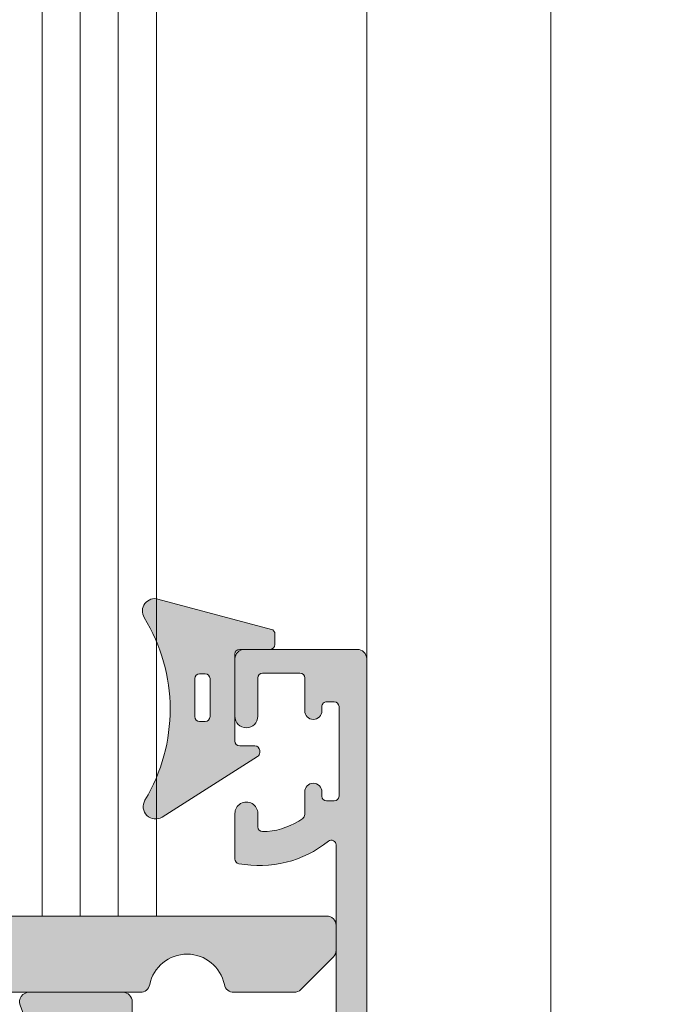
# Model space of a CAD drawing. Units: millimetres. Extents: x -14968 to 364692, y -2392 to 2281.
# Drawn here: x 1162 to 1196, y 1355 to 1407 of the extents above; entities that cross this region are included whole.
import ezdxf

# ---------------------------------------------------------------- set-up
doc = ezdxf.new("R2010")
doc.units = ezdxf.units.MM
doc.header["$MEASUREMENT"] = 0
doc.layers.get('Defpoints').update_dxf_attribs({"lineweight": 9})
for name, color, linetype, lineweight in [('Gasket', 252, 'Continuous', 9), ('Glass', 7, 'Continuous', 9), ('Packer', 255, 'Continuous', 9), ('profile outline', 7, 'Continuous', 9), ('Profile shading', 7, 'Continuous', 9), ('Survey DIMS', 252, 'Continuous', 9), ('Thermal Break', 250, 'Continuous', 9)]:
    doc.layers.add(name, color=color, linetype=linetype, lineweight=lineweight)
doc.styles.add('arial', font='arial.ttf')
doc.styles.get("Standard").update_dxf_attribs({"font": 'arial.ttf'})
doc.dimstyles.get("Standard").update_dxf_attribs({"dimtxt": 0.18, "dimasz": 0.18, "dimexe": 0.18, "dimexo": 0.0625, "dimgap": 0.09, "dimtad": 0, "dimtih": 1, "dimtoh": 1, "dimdec": 4, "dimzin": 0, "dimdsep": 46, "dimtxsty": 'Standard', "dimcen": 0.09, "dimadec": 0, "dimazin": 0, "dimtfac": 1, "dimtdec": 4, "dimtmove": 0, "dimatfit": 3, "dimfxl": 1, "dimtolj": 1, "dimtzin": 0, "dimarcsym": 0})

# ---------------------------------------------------------------- blocks, each defined once
blk = doc.blocks.new('30mm thermal break')
at = {"layer": 'Thermal Break'}
h = blk.add_hatch(color=254, dxfattribs=at)
edge = h.paths.add_edge_path()
edge.add_line((-14.99999309986843, 1.031264420550686), (-22.01115275829953, 1.031264420550658))
edge.add_arc((-22.01114793144725, -0.1687254523781845), 1.19998987293855, 90.0002304671651, 140.9678442796013)
edge.add_line((-22.94329124468355, 0.5869759031478758), (-24.97935133140651, -1.924445011647632))
edge.add_arc((-25.91149947149426, -1.168733529050969), 1.199999999998962, 269.99999999998954, 320.9676138124275, ccw=False)
edge.add_line((-25.91149947149448, -2.368733529049931), (-27.39355885148358, -2.368733529049931))
edge.add_arc((-27.3935588514829, -3.168733529047843), 0.7999999999979117, 90.00000000004835, 119.9998345832482)
edge.add_line((-27.79355685126153, -2.475912051198205), (-29.29358459459341, -3.341947698368413))
edge.add_arc((-29.39358409453737, -3.168742328908605), 0.1999999999968767, 270.00000000023965, 299.99983458344803, ccw=False)
edge.add_line((-29.39358409453654, -3.368742328905481), (-29.59999309986766, -3.368742328905481))
edge.add_arc((-29.59999309986766, -2.968742328905618), 0.3999999999998636, 180.0000000000163, 270, ccw=False)
edge.add_line((-29.99999309986752, -2.968742328905731), (-29.99999309986752, -2.368740302347275))
edge.add_line((-29.99999309986752, -2.368740302347275), (-29.89999140709357, -2.368740302347275))
edge.add_line((-29.89999140709357, -2.368740302347275), (-29.89999140709357, -2.093734294197615))
edge.add_arc((-29.59999140709341, -2.093734294197757), 0.3000000000001535, 90.00000000003803, 179.9999999999729, ccw=False)
edge.add_line((-29.59999140709361, -1.793734294197603), (-29.54046682389945, -1.793740646949173))
edge.add_arc((-29.24999307293304, -1.268740646949), 0.600000000000565, 241.0449756280767, 359.9999999999624)
edge.add_arc((-29.24999307293308, -1.268740646949718), 0.6000000000006072, 3.08725841080413e-11, 118.9550243719165)
edge.add_line((-29.54046682389945, -0.7437406469494738), (-29.59999140709361, -0.7437469997016115))
edge.add_arc((-29.59999140709297, -0.4437469997010175), 0.300000000000594, 179.999999999943, 269.99999999987784, ccw=False)
edge.add_line((-29.89999140709357, -0.4437469997007191), (-29.89999140709357, -0.168740991551855))
edge.add_line((-29.89999140709357, -0.168740991551855), (-29.99999309986752, -0.168740991551855))
edge.add_line((-29.99999309986752, -0.168740991551855), (-29.99999309986752, 0.4312610350068575))
edge.add_arc((-29.59999309986752, 0.4312610350067438), 0.4000000000000057, 90.0000000000203, 179.9999999999837, ccw=False)
edge.add_line((-29.59999309986766, 0.8312610350067495), (-29.39358409453654, 0.8312610350067495))
edge.add_arc((-29.39358409453698, 0.6312610350100543), 0.1999999999966953, 60.000165416652294, 89.9999999998733, ccw=False)
edge.add_line((-29.29358459459341, 0.8044664044698799), (-27.79356858303559, -0.06156246940363763))
edge.add_arc((-27.39357058325668, 0.6312590084475169), 0.7999999999993717, 240.000165416788, 270.0000000000121)
edge.add_line((-27.3935705832565, -0.168740991551855), (-26.53112067136054, -0.1687409915517981))
edge.add_arc((-26.53112067136055, 0.1312590084488598), 0.300000000000658, 270.0000000000031, 320.9677623449583)
edge.add_line((-26.29808314656553, -0.05766825807930109), (-24.26820516346548, 2.446140480124799))
edge.add_arc((-23.87980928880679, 2.131261702577616), 0.5000000000014965, 89.9999999999697, 140.967762344959, ccw=False)
edge.add_line((-23.87980928880653, 2.631261702579112), (-14.99999309986843, 2.631261702578885))
edge.add_line((-14.99999309986843, 2.631261702578885), (-6.120176910926475, 2.631261702579084))
edge.add_arc((-6.12017691092559, 2.131261702576451), 0.5000000000026326, 39.032237655107394, 90.00000000010141, ccw=False)
edge.add_line((-5.731781036266383, 2.446140480124799), (-3.701903053168607, -0.05766825807927267))
edge.add_arc((-3.468865528373362, 0.1312590084491192), 0.3000000000009741, 219.0322376550494, 269.9999999999983)
edge.add_line((-3.468865528373371, -0.168740991551855), (-2.606415616476497, -0.1687409915518265))
edge.add_arc((-2.606415616475937, 0.6312590084492933), 0.8000000000011198, 269.99999999996, 299.9998345831827)
edge.add_line((-2.206417616696498, -0.06156246940358079), (-0.706401605141636, 0.8044664044698799))
edge.add_arc((-0.6064021051970414, 0.6312610350062173), 0.2000000000005321, 89.9999999998351, 119.99983458305331, ccw=False)
edge.add_line((-0.6064021051964659, 0.8312610350067495), (-0.3999930998667054, 0.831261035006778))
edge.add_arc((-0.3999930998671317, 0.4312610350071702), 0.3999999999996078, -4.069988790433854e-11, 89.999999999939, ccw=False)
edge.add_line((6.900132476062026e-06, 0.431261035006886), (6.900132476062026e-06, -0.168740991551855))
edge.add_line((6.900132476062026e-06, -0.168740991551855), (-0.09999479263943556, -0.168740991551855))
edge.add_line((-0.09999479263943556, -0.168740991551855), (-0.09999479263943556, -0.4437469997007191))
edge.add_arc((-0.3999947926399301, -0.4437469997011454), 0.3000000000004945, -89.99999999989689, 8.139977580867708e-11, ccw=False)
edge.add_line((-0.3999947926393901, -0.7437469997016399), (-0.4595193758355975, -0.7437406469495307))
edge.add_arc((-0.7499931268005398, -1.268740646948819), 0.5999999999990797, 61.04497562815855, 180.000000000055)
edge.add_arc((-0.7499931267994935, -1.268740646949273), 0.600000000000124, 180.0000000000115, 298.9550243718954)
edge.add_line((-0.4595193758335512, -1.793740646949201), (-0.3999947926393901, -1.793734294197632))
edge.add_arc((-0.3999947926394611, -2.093734294197657), 0.3000000000000256, 8.185452315956354e-12, 89.99999999998653, ccw=False)
edge.add_line((-0.09999479263943556, -2.093734294197615), (-0.09999479263943556, -2.368740302347275))
edge.add_line((-0.09999479263943556, -2.368740302347275), (6.900132476062026e-06, -2.368740302347275))
edge.add_line((6.900132476062026e-06, -2.368740302347275), (6.900132476062026e-06, -2.968742328905731))
edge.add_arc((-0.3999930998669896, -2.968742328906016), 0.3999999999994657, -89.9999999999593, 4.0813574742060155e-11, ccw=False)
edge.add_line((-0.3999930998667054, -3.368742328905481), (-0.6064021051964659, -3.368742328905453))
edge.add_arc((-0.6064021051966471, -3.168742328904736), 0.2000000000007169, 240.0001654168469, 270.0000000000519, ccw=False)
edge.add_line((-0.706401605141636, -3.341947698368384), (-2.206429348470564, -2.475912051198205))
edge.add_arc((-2.606427348249648, -3.168733529049545), 0.7999999999996135, 60.00016541678443, 89.9999999999841)
edge.add_line((-2.606427348249426, -2.368733529049931), (-4.088486728238522, -2.368733529049903))
edge.add_arc((-4.088486728239317, -1.168733529049719), 1.200000000000184, 219.0323861876021, 270.00000000003797, ccw=False)
edge.add_line((-5.020634868327633, -1.924445011647632), (-7.056694955048542, 0.5869759031478758))
edge.add_arc((-7.98883826828633, -0.1687254523812221), 1.199989872941617, 39.03215572046673, 89.9997695329051)
edge.add_line((-7.988833441435517, 1.031264420550686), (-14.99999309986843, 1.031264420550686))
at = {"layer": 'Thermal Break', "linetype": 'Continuous'}
blk.add_lwpolyline([(-14.99999309986843, 1.031264420550686), (-22.01115275829953, 1.031264420550686, 0.2261283562842048), (-22.94329124468355, 0.5869759031478758), (-24.97935133140651, -1.924445011647632, -0.2261283562842128), (-25.91149947149448, -2.368733529049931), (-27.39355885148358, -2.368733529049931, 0.1316517633105752), (-27.79355685126153, -2.475912051198205), (-29.29358459459341, -3.341947698368384, -0.1316517633105849), (-29.39358409453654, -3.368742328905481), (-29.59999309986766, -3.368742328905481, -0.414213562373012), (-29.99999309986752, -2.968742328905731), (-29.99999309986752, -2.368740302347275), (-29.89999140709357, -2.368740302347275), (-29.89999140709357, -2.093734294197615, -0.4142135623728731), (-29.59999140709361, -1.793734294197603), (-29.54046682389945, -1.793740646949201, 0.5712867673665203), (-28.64999307293247, -1.268740646949394, 0.5712867673665205), (-29.54046682389945, -0.7437406469494738), (-29.59999140709361, -0.7437469997016399, -0.4142135623728735), (-29.89999140709357, -0.4437469997007191), (-29.89999140709357, -0.168740991551855), (-29.99999309986752, -0.168740991551855), (-29.99999309986752, 0.431261035006886, -0.4142135623730118), (-29.59999309986766, 0.8312610350067495), (-29.39358409453654, 0.8312610350067495, -0.1316517633106572), (-29.29358459459341, 0.8044664044698799), (-27.79356858303559, -0.06156246940358079, 0.1316517633106836), (-27.3935705832565, -0.168740991551855), (-26.53112067136054, -0.168740991551855, 0.2261290375194177), (-26.29808314656553, -0.05766825807930109), (-24.26820516346548, 2.446140480124799, -0.2261290375195666), (-23.87980928880653, 2.631261702579112), (-14.99999309986843, 2.631261702578885), (-6.120176910926475, 2.631261702579112, -0.2261290375195666), (-5.731781036266383, 2.446140480124799), (-3.701903053168607, -0.05766825807930109, 0.2261290375194177), (-3.468865528373371, -0.168740991551855), (-2.606415616476497, -0.168740991551855, 0.1316517633106836), (-2.206417616696498, -0.06156246940358079), (-0.706401605141636, 0.8044664044698799, -0.1316517633106572), (-0.6064021051964659, 0.8312610350067495), (-0.3999930998667054, 0.8312610350067495, -0.4142135623730118), (6.900132476062026e-06, 0.431261035006886), (6.900132476062026e-06, -0.168740991551855), (-0.09999479263943556, -0.168740991551855), (-0.09999479263943556, -0.4437469997007191, -0.4142135623728735), (-0.3999947926393901, -0.7437469997016399), (-0.4595193758355975, -0.7437406469494738, 0.5712867673665205), (-1.349993126799617, -1.268740646949394, 0.5712867673665203), (-0.4595193758335512, -1.793740646949201), (-0.3999947926393901, -1.793734294197603, -0.4142135623728731), (-0.09999479263943556, -2.093734294197615), (-0.09999479263943556, -2.368740302347275), (6.900132476062026e-06, -2.368740302347275), (6.900132476062026e-06, -2.968742328905731, -0.414213562373012), (-0.3999930998667054, -3.368742328905481), (-0.6064021051964659, -3.368742328905481, -0.1316517633105849), (-0.706401605141636, -3.341947698368384), (-2.206429348470564, -2.475912051198205, 0.1316517633105752), (-2.606427348249426, -2.368733529049931), (-4.088486728238522, -2.368733529049931, -0.2261283562842128), (-5.020634868327633, -1.924445011647632), (-7.056694955048542, 0.5869759031478758, 0.2261283562842048), (-7.988833441435517, 1.031264420550686)], format="xyb", close=True, dxfattribs=at)
blk = doc.blocks.new('Die 3 - Bottom Sash outside')
at = {"layer": 'Profile shading'}
h = blk.add_hatch(color=7, dxfattribs=at)
h.dxf.hatch_style = 1
edge = h.paths.add_edge_path()
edge.add_arc((10.30000000604241, 2.776888704184003), 2, -90, 1.291218723054044e-07, ccw=False)
edge.add_line((10.30000000604241, 0.7768887041840031), (3.599999999977172, 0.7768887041840031))
edge.add_arc((3.599999999977172, 2.776888704184003), 2, 180, 270, ccw=False)
edge.add_line((1.599999999977172, 2.776888704184003), (1.599999999977172, 14.72425865250025))
edge.add_arc((1.849999999977172, 14.72425865250025), 0.25, 51.298255844172274, 180, ccw=False)
edge.add_arc((5.640790615566417, 19.45564362540825), 5.812680698593576, 231.2982558441713, 280.5903926009246)
edge.add_arc((6.66313639139628, 13.98771662615631), 0.2499999999999983, 280.5903926009242, 359.9999999999589)
edge.add_line((6.913136391396279, 13.98771662615613), (6.913136391397984, 16.37590857231984))
edge.add_arc((6.313136391398076, 16.37590862477386), 0.5999999999999105, 359.9999949910101, 540.0000000000003)
edge.add_line((5.713136391398166, 16.37590862477386), (5.713136391398166, 15.67590862477357))
edge.add_arc((5.463136391398166, 15.67590862477357), 0.25, -89.99999999989382, 0, ccw=False)
edge.add_line((5.463136391398629, 15.42590862477357), (5.213136391396348, 15.42590862477311))
edge.add_arc((5.607790391556134, 19.32176023036406), 3.915790024072753, 234.9011104105245, 264.21560773650197, ccw=False)
edge.add_arc((3.500000000000229, 16.32255430781457), 0.2499999999999981, 179.9999999999959, 234.9011104105242, ccw=False)
edge.add_line((3.250000000000229, 16.32255430781459), (3.250000000000298, 17.51113294181547))
edge.add_arc((2.800000000000297, 17.51113294181545), 0.4500000000000015, 2.714073328182192e-12, 180)
edge.add_line((2.350000000000295, 17.51113294181545), (2.350000000000328, 17.28613294181557))
edge.add_arc((2.100000000000328, 17.28613294181554), 0.25, -90, 8.185452315956354e-12, ccw=False)
edge.add_line((2.100000000000328, 17.03613294181554), (1.700000000000273, 17.03613294181554))
edge.add_arc((1.700000000000273, 17.28613294181554), 0.25, 180, 270, ccw=False)
edge.add_line((1.450000000000273, 17.28613294181554), (1.450000000000273, 21.98613294181554))
edge.add_arc((1.700000000000273, 21.98613294181554), 0.25, 90, 180, ccw=False)
edge.add_line((1.700000000000273, 22.23613294181554), (2.100000000000328, 22.23613294181554))
edge.add_arc((2.100000000000327, 21.98613294181554), 0.25, -8.071765478234738e-12, 89.99999999999989, ccw=False)
edge.add_line((2.350000000000328, 21.98613294181551), (2.350000000000296, 21.76113294181563))
edge.add_arc((2.800000000000375, 21.76113294181558), 0.4500000000000783, 179.9999999999932, 359.9999999999896)
edge.add_line((3.250000000000453, 21.7611329418155), (3.250000000000455, 23.48613294181554))
edge.add_arc((3.500000000000455, 23.48613294181554), 0.25, 90, 180, ccw=False)
edge.add_line((3.500000000000455, 23.73613294181554), (5.463136433134878, 23.73613294181554))
edge.add_arc((5.463136433134878, 23.48613294181554), 0.25, 0, 90, ccw=False)
edge.add_line((5.713136433134878, 23.48613294181554), (5.713136433134878, 21.47590862477422))
edge.add_arc((6.313136433135242, 21.47590862477422), 0.6000000000003638, 180, 360)
edge.add_line((6.913136433135605, 21.47590862477422), (6.913136433135605, 24.48613294181554))
edge.add_arc((6.413136433135605, 24.48613294181554), 0.5, 0, 90)
edge.add_line((6.413136433135605, 24.98613294181554), (0.4999999999995381, 24.98613294181554))
edge.add_arc((0.4999999999995378, 24.48613294181554), 0.5, 89.99999999999994, 180.0000000000012)
edge.add_line((-4.618527782440647e-13, 24.48613294181553), (4.547473508864641e-13, -14.51388034259968))
edge.add_arc((0.5000000000004572, -14.51388034259968), 0.5000000000000024, 180.0000000000008, 269.9999999999997)
edge.add_line((0.5000000000004547, -15.01388034259968), (2.80014295574556, -15.01388034259968))
edge.add_arc((2.80014295574556, -14.81388034259968), 0.1999999999999993, 269.9999999999999, 360)
edge.add_line((3.000142955745559, -14.81388034259968), (3.000142955745559, -14.21388034259968))
edge.add_arc((2.80014295574556, -14.21388034259968), 0.1999999999999997, 0, 90.00000000000011)
edge.add_line((2.800142955745559, -14.01388034259968), (2.20014295574556, -14.01388034259968))
edge.add_arc((2.200142955745559, -13.81388034259968), 0.1999999999999993, 180, 270.0000000000001, ccw=False)
edge.add_line((2.000142955745559, -13.81388034259968), (2.000142955745559, -13.16188250789367))
edge.add_arc((2.200142955745561, -13.16188250789367), 0.2000000000000011, 106.99631611925889, 179.9999999999995, ccw=False)
edge.add_line((2.14168091220695, -12.97061779743905), (4.591680912172025, -12.22174987336095))
edge.add_arc((4.650142955710636, -12.41301458381557), 0.2, 73.00368388105261, 106.9963161192592, ccw=False)
edge.add_line((4.708604999248205, -12.22174987336063), (7.15860499927149, -12.97061779744197))
edge.add_arc((7.10014295573392, -13.16188250789691), 0.1999999999999997, 0, 73.00368388105261, ccw=False)
edge.add_line((7.30014295573392, -13.16188250789691), (7.300142955733918, -13.81388034259968))
edge.add_arc((7.100142955733919, -13.81388034259968), 0.1999999999999993, -90.00000000000028, 0, ccw=False)
edge.add_line((7.100142955733918, -14.01388034259968), (6.500142955733918, -14.01388034259968))
edge.add_arc((6.500142955733917, -14.21388034259968), 0.1999999999999993, 89.99999999999974, 180)
edge.add_line((6.300142955733918, -14.21388034259968), (6.300142955733918, -14.81388034259968))
edge.add_arc((6.500142955733917, -14.81388034259968), 0.1999999999999993, 180, 270.0000000000002)
edge.add_line((6.500142955733918, -15.01388034259968), (8.400142955710635, -15.01388034259968))
edge.add_arc((8.400142955710635, -14.51388034259968), 0.5, 270, 360)
edge.add_line((8.900142955710635, -14.51388034259968), (8.900142955710635, -12.71387308462823))
edge.add_arc((9.100142955710634, -12.71387308462823), 0.1999999999999993, 90, 180, ccw=False)
edge.add_line((9.100142955710634, -12.51387308462823), (17.00016546873421, -12.51387308462823))
edge.add_arc((17.00016546873421, -12.71387308462823), 0.2000000000000011, 5.115907697472721e-13, 89.99999999999898, ccw=False)
edge.add_line((17.20016546873421, -12.71387308462823), (17.20016546873421, -14.51388034259968))
edge.add_arc((17.70016546873421, -14.51388034259968), 0.5, 180, 270)
edge.add_line((17.70016546873421, -15.01388034259968), (22.67698103733651, -15.01388034259968))
edge.add_arc((22.67698103733651, -14.51388034259968), 0.5, 270, 380.4977827460867)
edge.add_line((23.14532390783938, -14.33879477594975), (22.60324172765591, -12.88875906385022))
edge.add_arc((22.13489885715304, -13.06384463050015), 0.499999999999998, 20.49778274608647, 90.00000000500502)
edge.add_line((22.13489885710936, -12.56384463050015), (21.63635696216354, -12.5638446305437))
edge.add_arc((21.63635696220721, -13.0638446305437), 0.5000000000000036, 90.00000000500502, 118.6989201997536)
edge.add_line((21.39625347890707, -12.62526702360607), (19.47507051614104, -13.6770369136329))
edge.add_arc((19.33100842616095, -13.41389034947032), 0.3000000000000055, 270.0323814204713, 298.6989201997535, ccw=False)
edge.add_line((19.33117797487303, -13.71389030155904), (19.10016959995109, -13.71402085882139))
edge.add_arc((19.100000051239, -13.41402090673267), 0.299999999999997, 131.81032146032, 270.0323814204727, ccw=False)
edge.add_arc((18.70000000000045, -12.96680735706187), 0.3000000000000079, 311.8103214603228, 360.0000000000016)
edge.add_line((19.00000000000045, -12.96680735706186), (19.00000000000045, -9.374943130710253))
edge.add_arc((19.30000000000045, -9.374943130710252), 0.2999999999999972, 89.99999999999932, 180.0000000000003, ccw=False)
edge.add_line((19.30000000000046, -9.074943130710253), (19.52092573382015, -9.074943130710253))
edge.add_arc((19.52092573382015, -9.374943130710253), 0.3000000000000007, 58.60113253120181, 90, ccw=False)
edge.add_line((19.67722356185426, -9.1188748020325), (21.1951944803856, -10.04540702415659))
edge.add_arc((21.29939303240835, -9.874694805038091), 0.1999999999999992, 238.6011325312017, 360.0017843907402)
edge.add_line((21.49939303231135, -9.87468857633938), (21.49934863712451, -8.449184185228427))
edge.add_arc((20.49934863760947, -8.449215328721982), 0.9999999999999989, 0.001784390740266124, 58.60448916572874)
edge.add_line((21.02029139152915, -7.595623712585446), (19.59880609654263, -6.728098246979011))
edge.add_arc((19.33833471958279, -7.15489405504728), 0.5000000000000013, 58.60448916572885, 90)
edge.add_line((19.33833471958279, -6.654894055047279), (16.60241889546205, -6.654894055047279))
edge.add_arc((16.60241889546205, -5.654894055047279), 1, 179.9999999992533, 270, ccw=False)
edge.add_line((15.60241889546205, -5.654894055034246), (15.60241889552026, -1.188653542126847))
edge.add_arc((15.85241889552026, -1.188653542130106), 0.25, 121.395510839488, 179.9999999992532, ccw=False)
edge.add_line((15.72218320702091, -0.9752556381078298), (16.02049139161633, -0.79319962409131))
edge.add_arc((15.49954863761894, 0.0603919919977956), 1, 301.3955108394878, 359.998230437126)
edge.add_line((16.49954863714201, 0.06036110729932851), (16.49959303225474, 1.497807963527645))
edge.add_arc((16.29959303251234, 1.497818869517896), 0.2000000000397578, 359.9968756639351, 481.3955108478998)
edge.add_line((16.19540448166708, 1.668537192754357), (14.72518810115801, 0.771271385946996))
edge.add_arc((14.46471672419408, 1.198067194012763), 0.4999999999999988, 270.00000000754824, 301.39551083482127, ccw=False)
edge.add_line((14.46471672425995, 0.6980671940127637), (14.30000000003998, 0.6980671939910637))
edge.add_arc((14.30000000000046, 0.9980671939910641), 0.3000000000000005, 179.9999999999353, 270.0000000075481, ccw=False)
edge.add_line((14.00000000000045, 0.9980671939914029), (14.00000000000492, 4.950853594019048))
edge.add_arc((13.70000029867802, 4.950853594062795), 0.2999997013269038, 359.9999999916449, 408.1897106079114)
edge.add_arc((14.09999970131241, 5.398066922434196), 0.2999997013235485, 179.999974070053, 228.1897106252104, ccw=False)
edge.add_arc((14.09999977587768, 5.39806728231828), 0.2999997758888642, 90, 180.0000428029079, ccw=False)
edge.add_line((14.09999977587768, 5.698067058207144), (14.26968854845663, 5.697926446767154))
edge.add_arc((14.26968854840305, 5.397926446879955), 0.2999999998871985, 74.99999983466779, 89.99999998976563, ccw=False)
edge.add_line((14.34733426274079, 5.687704194433664), (16.26222011075499, 4.286769651135478))
edge.add_arc((16.55744745880673, 4.690305043588648), 0.4999999999999961, 233.8107185427957, 269.9999999911576)
edge.add_line((16.55744745872957, 4.190305043588651), (17.05719736202502, 4.190305043511526))
edge.add_arc((17.05719736210219, 4.690305043511528), 0.5000000000000018, 269.9999999911576, 340.0000185477704)
edge.add_line((17.52704372785444, 4.519295123947191), (18.18496343985883, 6.32691649719588))
edge.add_arc((17.71511707410658, 6.497926416760215), 0.5000000000000011, 340.0000185477706, 450.0198478206412)
edge.add_line((17.71494386920028, 6.997926386760275), (12.7998267927542, 6.99622374187272))
edge.add_arc((12.79999999766051, 6.496223771872661), 0.5000000000000001, 90.01984782064125, 180.0000001291219)
edge.add_line((12.29999999766051, 6.49622377074586), (12.30000000604241, 2.776888708691208))
edge = h.paths.add_edge_path(flags=16)
edge.add_line((13.50241889548533, -1.223111295815997), (2.099999999977172, -1.223111295815997))
edge.add_arc((2.099999999977172, -1.723111295815997), 0.5, 90, 180)
edge.add_line((1.599999999977172, -1.723111295815997), (1.599999999977172, -6.152959355755101))
edge.add_arc((2.099999999977172, -6.152959355755101), 0.5, 180, 270)
edge.add_line((2.099999999977172, -6.652959355755101), (2.189688340994053, -6.652959355755101))
edge.add_arc((2.18968834098923, -6.952959355787093), 0.300000000031992, -32.48959776159529, 89.99999999907891, ccw=False)
edge.add_arc((3.750142955797642, -7.946680342640588), 1.550000001208536, 147.5104022354911, 177.2378803351195)
edge.add_arc((1.95223416684014, -7.859939401166263), 0.2499999999965977, 304.4067799903657, 357.23788033772837, ccw=False)
edge.add_arc((2.234766485702025, -8.272462720278464), 0.2500000000162225, 124.4067799843263, 192.1330286044861)
edge.add_arc((3.750142955755337, -7.946680342523319), 1.800000001192684, 192.1330286108553, 228.4227508485282)
edge.add_arc((2.72151765352215, -9.106175918755937), 0.2499999999999984, 228.4227508485242, 296.1489994662932)
edge.add_arc((2.941871155472354, -9.555001424039808), 0.2500000000150421, 63.31789912131359, 116.1489994673926, ccw=False)
edge.add_arc((3.750142955733538, -7.946680342568687), 1.55000000115215, 243.3178991199238, 297.2378803363872)
edge.add_arc((4.573977491333403, -9.547085498149684), 0.2499999999748721, 64.40677998905261, 117.2378803354901, ccw=False)
edge.add_arc((4.789967005872293, -9.096143673108632), 0.2499999999872287, 244.4067799889171, 312.1330286096778)
edge.add_arc((3.750142955723387, -7.946680342542867), 1.800000001143168, 312.1330286070593, 348.4227508458831)
edge.add_arc((5.268608231334833, -8.257748197241021), 0.2500000000256661, 348.4227508575914, 416.1489994741932)
edge.add_arc((5.547125769817045, -7.842503714071308), 0.2500000000194075, 183.317899117637, 236.14899945994358, ccw=False)
edge.add_arc((3.750142955723479, -7.94668034255464), 1.550000001111088, 3.317899118245663, 35.3640886135479)
edge.add_arc((5.218026239626386, -6.904894055047298), 0.2499999999999994, 89.99999999999392, 215.3640886135497, ccw=False)
edge.add_line((5.218026239626413, -6.654894055047297), (8.75231818372895, -6.654894055047279))
edge.add_arc((8.75231818372895, -6.854894055047279), 0.1999999999999993, -2.2737367544323206e-13, 90, ccw=False)
edge.add_line((8.952318183728948, -6.854894055047279), (8.952318183728948, -8.31387308462823))
edge.add_arc((8.75231818372895, -8.31387308462823), 0.1999999999999993, -90, 0, ccw=False)
edge.add_line((8.75231818372895, -8.51387308462823), (7.899965468736355, -8.51387308462823))
edge.add_arc((7.899965468736355, -9.01387308462823), 0.5, 90, 180)
edge.add_line((7.399965468736355, -9.01387308462823), (7.399965468736355, -10.01387308462823))
edge.add_arc((7.899965468736355, -10.01387308462823), 0.5, 180, 270)
edge.add_line((7.899965468736355, -10.51387308462823), (16.69996546872471, -10.51387308462823))
edge.add_arc((16.69996546872471, -10.01387308462823), 0.5, 270, 360)
edge.add_line((17.19996546872471, -10.01387308462823), (17.19996546872471, -9.01387308462823))
edge.add_arc((16.69996546872471, -9.01387308462823), 0.5, 0, 90)
edge.add_line((16.69996546872471, -8.51387308462823), (14.50241889548533, -8.51387308462823))
edge.add_arc((14.50241889548533, -8.01387308462823), 0.5, 180, 270, ccw=False)
edge.add_line((14.00241889548533, -8.01387308462823), (14.00241889548533, -1.723111295815997))
edge.add_arc((13.50241889548533, -1.723111295815997), 0.5, 0, 90)
at = {"layer": 'profile outline'}
blk.add_lwpolyline([(12.30000000604241, 2.776888708691208, -0.41421356303316), (10.30000000604241, 0.7768887041840031), (3.599999999977171, 0.7768887041840031, -0.414213562373095), (1.599999999977172, 2.776888704184003), (1.599999999977172, 14.72425865250025, -0.6291350322716841), (2.006316603310273, 14.91936149595058, 0.2184564317089173), (6.709083023569878, 13.74197508104864, 0.3610556232678532), (6.913136391396279, 13.98771662615613), (6.913136391397984, 16.37590857231984, 1.000000043711687), (5.713136391398166, 16.37590862477386), (5.713136391398166, 15.67590862477357, -0.4142135623725519), (5.463136391398629, 15.42590862477357), (5.213136391396348, 15.42590862477311, -0.1286107742619572), (3.356252651017177, 16.11801409255033, -0.244241167946035), (3.250000000000229, 16.32255430781459), (3.250000000000298, 17.51113294181547, 0.9999999999999761), (2.350000000000295, 17.51113294181545), (2.350000000000328, 17.28613294181557, -0.4142135623731372), (2.100000000000328, 17.03613294181554), (1.700000000000273, 17.03613294181554, -0.414213562373095), (1.450000000000273, 17.28613294181554), (1.450000000000273, 21.98613294181554, -0.414213562373095), (1.700000000000273, 22.23613294181554), (2.100000000000328, 22.23613294181554, -0.4142135623731361), (2.350000000000328, 21.98613294181551), (2.350000000000296, 21.76113294181563, 0.9999999999999686), (3.250000000000453, 21.7611329418155), (3.250000000000455, 23.48613294181554, -0.414213562373095), (3.500000000000455, 23.73613294181554), (5.463136433134878, 23.73613294181554, -0.414213562373095), (5.713136433134878, 23.48613294181554), (5.713136433134878, 21.47590862477422, 0.9999999999999999), (6.913136433135605, 21.47590862477422), (6.913136433135605, 24.48613294181554, 0.414213562373095), (6.413136433135605, 24.98613294181554), (0.4999999999995382, 24.98613294181554, 0.4142135623731018), (-4.618527782440647e-13, 24.48613294181553), (4.547473508864641e-13, -14.51388034259968, 0.4142135623730892), (0.5000000000004547, -15.01388034259968), (2.80014295574556, -15.01388034259968, 0.4142135623730955), (3.000142955745559, -14.81388034259968), (3.000142955745559, -14.21388034259968, 0.4142135623730956), (2.800142955745559, -14.01388034259968), (2.20014295574556, -14.01388034259968, -0.4142135623730955), (2.000142955745559, -13.81388034259968), (2.000142955745559, -13.16188250789367, -0.3297683690058931), (2.14168091220695, -12.97061779743905), (4.591680912172025, -12.22174987336095, -0.1494181355383107), (4.708604999248205, -12.22174987336063), (7.15860499927149, -12.97061779744197, -0.3297683690074016), (7.30014295573392, -13.16188250789691), (7.300142955733918, -13.81388034259968, -0.4142135623730963), (7.100142955733918, -14.01388034259968), (6.500142955733918, -14.01388034259968, 0.4142135623730963), (6.300142955733918, -14.21388034259968), (6.300142955733918, -14.81388034259968, 0.4142135623730963), (6.500142955733918, -15.01388034259968), (8.400142955710635, -15.01388034259968, 0.414213562373095), (8.900142955710635, -14.51388034259968), (8.900142955710635, -12.71387308462823, -0.414213562373095), (9.100142955710634, -12.51387308462823), (17.00016546873421, -12.51387308462823, -0.4142135623730898), (17.20016546873421, -12.71387308462823), (17.20016546873421, -14.51388034259968, 0.414213562373095), (17.70016546873421, -15.01388034259968), (22.67698103733651, -15.01388034259968, 0.5233307535557172), (23.14532390783938, -14.33879477594975), (22.60324172765591, -12.88875906385022, 0.3129125079160782), (22.13489885710936, -12.56384463050015), (21.63635696216354, -12.5638446305437, 0.1258813208609887), (21.39625347890707, -12.62526702360607), (19.47507051614104, -13.6770369136329, -0.1257377939280691), (19.33117797487303, -13.71389030155904), (19.10016959995109, -13.71402085882139, -0.6887085030557868), (18.90000002561973, -13.19041413189727, 0.2134217353355025), (19.00000000000045, -12.96680735706186), (19.00000000000045, -9.374943130710253, -0.4142135623730985), (19.30000000000046, -9.074943130710253), (19.52092573382015, -9.074943130710253, -0.1378670712179288), (19.67722356185426, -9.1188748020325), (21.1951944803856, -10.04540702415659, 0.5855278877263522), (21.49939303231135, -9.87468857633938), (21.49934863712451, -8.449184185228427, 0.2614251847638029), (21.02029139152915, -7.595623712585446), (19.59880609654263, -6.728098246979011, 0.1378521467841064), (19.33833471958279, -6.654894055047279), (16.60241889546205, -6.654894055047279, -0.4142135623769123), (15.60241889546205, -5.654894055034246), (15.60241889552026, -1.188653542126847, -0.2614335027372603), (15.72218320702091, -0.9752556381078298), (16.02049139161633, -0.79319962409131, 0.261425253859975), (16.49954863714201, 0.06036110729932851), (16.49959303225474, 1.497807963527645, 0.5855160715657173), (16.19540448166708, 1.668537192754357), (14.72518810115801, 0.771271385946996, -0.1378521467529909), (14.46471672425995, 0.6980671940127637), (14.30000000003998, 0.6980671939910637, -0.4142135624120118), (14.00000000000045, 0.9980671939914029), (14.00000000000492, 4.950853594019048, 0.2134218816710627), (13.90000000003009, 5.174460258219553, -0.2134220000060418), (13.7999999999889, 5.398067058202946, -0.4142137811794808), (14.09999977587768, 5.698067058207144), (14.26968854845663, 5.697926446767154, -0.06554346349488734), (14.34733426274079, 5.687704194433664), (16.26222011075499, 4.286769651135478, 0.1592311655234279), (16.55744745872957, 4.190305043588651), (17.05719736202502, 4.190305043511526, 0.3152988778968315), (17.52704372785444, 4.519295123947191), (18.18496343985883, 6.32691649719588, 0.5206770235029321), (17.71494386920028, 6.997926386760275), (12.7998267927542, 6.99622374187272, 0.4141121055852591), (12.29999999766051, 6.49622377074586)], format="xyb", close=True, dxfattribs=at)
blk.add_lwpolyline([(13.50241889548533, -1.223111295815997), (2.099999999977172, -1.223111295815997, 0.414213562373095), (1.599999999977172, -1.723111295815997), (1.599999999977172, -6.152959355755101, 0.414213562373095), (2.099999999977172, -6.652959355755101), (2.189688340994053, -6.652959355755101, -0.5919261508804166), (2.442735035146654, -7.11410329949952, 0.1304429753019938), (2.201943720691904, -7.871986754130787, -0.2346910531899354), (2.093500326276409, -8.066201060706822, 0.3044250437051503), (1.990350926178877, -8.325008265009656, 0.1596805643123961), (2.555610346837993, -9.29319133413341, 0.3044250436937515), (2.831694404491784, -9.330588671392178, -0.2346910531840256), (3.054131127660146, -9.33162349618677, 0.2397095180916755), (4.459556028141783, -9.324807004478963, -0.2346910531856765), (4.681972248599912, -9.321614585634602, 0.3044250437080148), (4.957680562224119, -9.28154098433357, 0.1596805643175456), (5.513521985326186, -8.307920431780614, 0.3044250436881867), (5.407867000551864, -8.050125955636249, -0.2346910531666588), (5.297544823552403, -7.856972690239301, 0.1407463609766719), (5.014153561432387, -7.049586594889564, -0.6089906063232846), (5.218026239626413, -6.654894055047297), (8.75231818372895, -6.654894055047279, -0.414213562373095), (8.952318183728948, -6.854894055047279), (8.952318183728948, -8.31387308462823, -0.414213562373095), (8.75231818372895, -8.51387308462823), (7.899965468736355, -8.51387308462823, 0.414213562373095), (7.399965468736355, -9.01387308462823), (7.399965468736355, -10.01387308462823, 0.414213562373095), (7.899965468736355, -10.51387308462823), (16.69996546872471, -10.51387308462823, 0.414213562373095), (17.19996546872471, -10.01387308462823), (17.19996546872471, -9.01387308462823, 0.414213562373095), (16.69996546872471, -8.51387308462823), (14.50241889548533, -8.51387308462823, -0.414213562373095), (14.00241889548533, -8.01387308462823), (14.00241889548533, -1.723111295815997, 0.414213562373095), (13.50241889548533, -1.223111295815997, -0.414213562373095)], format="xyb", dxfattribs=at)
blk = doc.blocks.new('GAS-102 - Bottom Sash')
at = {"layer": 'profile outline', "xscale": -1}
blk.add_blockref('Die 3 - Bottom Sash outside', (58.00000317649199, 9.094947017729282e-13), dxfattribs=at)
at = {"layer": 'Thermal Break'}
blk.add_blockref('30mm thermal break', (43.99999468812011, 4.356760976405894), dxfattribs=at)
blk = doc.blocks.new('36mm DGU')
at = {"layer": 'Glass'}
blk.add_line((0, 16), (0, 8), dxfattribs=at)
at = {"layer": 'Glass', "lineweight": 20}
blk.add_line((0, 16), (101, 16), dxfattribs=at)
at = {"layer": 'Glass', "color": 253, "lineweight": 20}
for p, q in [((0, 14), (101, 14)), ((0, 12), (101, 12)), ((0, 10), (101, 10))]:
    blk.add_line(p, q, dxfattribs=at)
blk = doc.blocks.new('Packer')
at = {"layer": 'Packer'}
h = blk.add_hatch(color=253, dxfattribs=at)
h.dxf.hatch_style = 1
edge = h.paths.add_edge_path()
edge.add_arc((21.2929144572845, -2.35355338831414), 0.500000000001819, 269.9999999970818, 314.9999999997052)
edge.add_arc((22.00002123846207, -3.060660169502626), 0.4999999999936533, 44.99999999941048, 134.9999999994104, ccw=False)
edge.add_arc((22.70712801975969, -2.353553388274122), 0.5000000001145579, 224.9999999949887, 269.9999999916624)
edge.add_line((22.70712801968693, -2.853553388388718), (33.72468193327222, -2.853553388388718))
edge.add_arc((33.72468193327222, -2.353553388388718), 0.5, 270, 348.463040967193)
edge.add_arc((36.17417167605527, -2.853553388388718), 1.999999999997683, 11.536959032797483, 168.4630409671816, ccw=False)
edge.add_arc((38.62366141884195, -2.353553388388718), 0.5000000000021851, 191.5369590328069, 269.9999999995831)
edge.add_line((38.62366141883831, -2.853553388388718), (41.7928932190116, -2.853553388388718))
edge.add_arc((41.79289321900796, -2.353553388388718), 0.5, 270.0000000004169, 315.0000000002948)
edge.add_line((42.14644660960403, -2.707106778981142), (43.85355339078887, -0.9999999977962943))
edge.add_arc((43.50000000018554, -0.6464466071984134), 0.5000000000103741, 315.0000000004422, 359.9999999993747)
edge.add_line((44.00000000019645, -0.6464466072038704), (44.00000000019645, 0.6464466116112817))
edge.add_arc((43.50000000019645, 0.6464466116112817), 0.5, 0, 90)
edge.add_line((43.50000000019645, 1.146446611611282), (26.20710678174873, 1.146446610725434))
edge.add_arc((26.20710678177784, 0.6464466107236149), 0.500000000001819, 90.00000000333506, 135.0000000002948)
edge.add_line((25.85355339118178, 1.000000001316039), (24.14644660936756, -0.7071067804981794))
edge.add_arc((23.79289321877513, -0.3535533899075745), 0.499999999997512, 270, 315.00000000014734, ccw=False)
edge.add_line((23.79289321877513, -0.8535533899057555), (20.20710678114483, -0.8535533899039365))
edge.add_arc((20.20710678114119, -0.3535533899075745), 0.499999999996362, 225.0000000001474, 270.0000000004169, ccw=False)
edge.add_line((19.85355339055241, -0.7071067804981794), (18.14644660916747, 1.000000000884938))
edge.add_arc((17.79289321857505, 0.6464466102925144), 0.4999999999987982, 45, 90.00000000291817)
edge.add_line((17.79289321854958, 1.146446610292514), (0.4999999999745341, 1.146446609412124))
edge.add_arc((0.500000000003638, 0.6464466094121235), 0.5, 90.00000000333506, 180)
edge.add_line((0, 0.6464466094121235), (0, -0.6464466094121235))
edge.add_arc((0.5000000000109139, -0.6464466094066665), 0.5000000000109139, 180.0000000006253, 224.9999999995578)
edge.add_line((0.146446609407576, -1.000000000004547), (1.853553388384171, -2.707106778981142))
edge.add_arc((2.207106778972957, -2.353553388388718), 0.4999999999962257, 225.0000000002948, 270.0000000004169)
edge.add_line((2.207106778976595, -2.853553388386899), (5.141517782023584, -2.853553388388718))
edge.add_arc((5.141517782019946, -2.353553388390537), 0.499999999998181, 270.0000000004169, 348.4630409673139)
edge.add_arc((7.591007524806628, -2.853553388388718), 2.000000000004812, 11.536959032797483, 168.4630409672233, ccw=False)
edge.add_arc((10.04049726759331, -2.353553388390537), 0.5000000000018213, 191.5369590326027, 269.9999999995831)
edge.add_line((10.04049726758967, -2.853553388390537), (21.29289321855322, -2.853553388767068))
edge.add_line((21.29289321855322, -2.853553388767068), (21.29291445725903, -2.853553388315959))
at = {"layer": 'Packer', "color": 7}
blk.add_lwpolyline([(22.70712801968693, -2.853553388388718), (33.72468193327222, -2.853553388388718, 0.3563939586926426), (34.21457988183101, -2.453553388389082, -0.8164965809278353), (38.13376347028316, -2.453553388389082, 0.3563939586905927), (38.62366141883831, -2.853553388388718), (41.7928932190116, -2.853553388388718, 0.1989123673791042), (42.14644660960403, -2.707106778981142), (43.85355339078887, -0.9999999977962943, 0.1989123673761531), (44.00000000019645, -0.6464466072038704), (44.00000000019645, 0.6464466116112817, 0.414213562373095), (43.50000000019645, 1.146446611611282), (26.20710678174873, 1.146446610725434, 0.1989123673663349)], format="xyb", dxfattribs=at)
blk = doc.blocks.new('3mm Wedge Gasket')
at = {"layer": 'Gasket'}
h = blk.add_hatch(color=252, dxfattribs=at)
h.dxf.hatch_style = 1
edge = h.paths.add_edge_path()
edge.add_line((2.100000000000009, 2.779999999999973), (2.100000000000009, 3.337964140199176))
edge.add_arc((1.850000000000009, 3.337964140199176), 0.25, 0, 75.05886334370629)
edge.add_line((1.914456638986906, 3.579511944350884), (-4.040074087857988, 5.168468791814462))
edge.add_arc((-4.207661349223983, 4.54044450101992), 0.6500000000001092, 75.0588633437033, 211.5294621652209)
edge.add_arc((-12.62457972640588, -0.6234049708509701), 9.22470791144139, -31.053027717094494, 31.529462165226278, ccw=False)
edge.add_arc((-4.16501362185187, -5.717087102567064), 0.6499999999999994, 148.9469722829047, 302.3944073379478)
edge.add_line((-3.816779776627655, -6.265934247991311), (1.183890072137274, -3.093097321261553))
edge.add_arc((1.049999999999997, -2.881973072102255), 0.2500000000000046, 302.3819167832978, 360)
edge.add_line((1.299999999999997, -2.881973072102255), (1.300000000000011, -2.780000000000086))
edge.add_arc((1.049999999999983, -2.780000000000086), 0.2500000000000284, 0, 89.99999999999024)
edge.add_line((1.050000000000026, -2.53000000000003), (0.25, -2.53000000000003))
edge.add_arc((0.25, -2.28000000000003), 0.25, 180, 270, ccw=False)
edge.add_line((0, -2.28000000000003), (0, 2.279999999999973))
edge.add_arc((0.25, 2.279999999999973), 0.25, 90, 180, ccw=False)
edge.add_line((0.25, 2.529999999999973), (1.850000000000009, 2.529999999999973))
edge.add_arc((1.850000000000009, 2.779999999999973), 0.25, 270, 360)
edge = h.paths.add_edge_path(flags=16)
edge.add_line((-1.306539482788196, -0.9999999999999432), (-1.306539482788196, 1))
edge.add_arc((-1.556539482788196, 1), 0.25, 0, 90)
edge.add_line((-1.556539482788196, 1.25), (-1.856539482788207, 1.25))
edge.add_arc((-1.856539482788207, 1), 0.25, 90, 180)
edge.add_line((-2.106539482788207, 1), (-2.106539482788207, -1))
edge.add_arc((-1.856539482788222, -1), 0.2499999999999858, 180, 270.0000000000065)
edge.add_line((-1.856539482788193, -1.25), (-1.556539482788168, -1.249999999999943))
edge.add_arc((-1.556539482788196, -0.9999999999999432), 0.25, 270.0000000000065, 360)
at = {"layer": 'Gasket', "color": 7}
for points in [[(2.100000000000009, 2.779999999999973), (2.100000000000009, 3.337964140199176, 0.339740719075758), (1.914456638986906, 3.579511944350884), (-4.040074087857988, 5.168468791814462, 0.6775002463067539), (-4.761702744091949, 4.200535494412577, -0.2800635431251876), (-4.721862291936475, -5.381796842307381, 0.7915069286144589), (-3.816779776627655, -6.265934247991311), (1.183890072137274, -3.093097321261553, 0.2568404665719174), (1.299999999999997, -2.881973072102255), (1.300000000000011, -2.780000000000086, 0.4142135623730945), (1.050000000000026, -2.53000000000003), (0.25, -2.53000000000003, -0.4142135623730872), (0, -2.28000000000003), (0, 2.279999999999973, -0.414213562373095), (0.25, 2.529999999999973), (1.850000000000009, 2.529999999999973, 0.414213562373095)], [(-1.306539482788196, -0.9999999999999432), (-1.306539482788196, 1, 0.414213562373095), (-1.556539482788196, 1.25), (-1.856539482788207, 1.25, 0.414213562373095), (-2.106539482788207, 1), (-2.106539482788207, -1, 0.4142135623731159), (-1.856539482788193, -1.25), (-1.556539482788168, -1.249999999999943, 0.4142135623730648)]]:
    blk.add_lwpolyline(points, format="xyb", close=True, dxfattribs=at)
blk = doc.blocks.new('*D70')
at = {"layer": 'Defpoints', "color": 0, "transparency": 16777216}
for p in [(1296.765971361413, 1887.143651161356), (1354.888327606627, 1269.0202230989), (1614.270865407831, 1269.0202230989), (1439.887178989797, 875.4153321365229), (907.4512418221461, 831.3213024569602), (1439.887178989797, 831.3213024569602)]:
    blk.add_point(p, dxfattribs=at)
at = {"layer": 'Survey DIMS', "color": 0, "lineweight": -2, "transparency": 16777216}
for p, q in [((1298.765971361413, 1887.143651161356), (1616.270865407831, 1887.143651161356)), ((1614.270865407831, 1877.143651161356), (1614.270865407831, 1452.70504673998)), ((1614.270865407831, 1279.0202230989), (1614.270865407831, 1402.805546967356)), ((1356.888327606627, 1269.0202230989), (1616.270865407831, 1269.0202230989)), ((907.4512418221461, 833.3213024569602), (907.4512418221461, 877.4153321365229)), ((1439.887178989797, 833.3213024569602), (1439.887178989797, 877.4153321365229)), ((912.4512418221461, 875.4153321365229), (1116.120138100378, 875.4153321365229)), ((1434.887178989797, 875.4153321365229), (1231.218282711565, 875.4153321365229))]:
    blk.add_line(p, q, dxfattribs=at)
at = {"layer": 'Survey DIMS', "color": 0, "transparency": 16777216}
for points in [[(1612.604198741164, 1877.143651161356), (1615.937532074498, 1877.143651161356), (1614.270865407831, 1887.143651161356)], [(1612.604198741165, 1279.0202230989), (1615.937532074498, 1279.0202230989), (1614.270865407831, 1269.0202230989)], [(912.4512418221461, 876.2486654698563), (912.4512418221461, 874.5819988031895), (907.4512418221461, 875.4153321365229)], [(1434.887178989797, 876.2486654698563), (1434.887178989797, 874.5819988031895), (1439.887178989797, 875.4153321365229)]]:
    blk.add_solid(points, dxfattribs=at)
at = {"layer": 'Survey DIMS', "color": 0, "transparency": 16777216, "insert": (1614.270865407831, 1427.755296853667), "char_height": 10, "width": 55.15282165241661, "attachment_point": 5, "style": 'arial'}
blk.add_mtext('\\A1;Structural Opening = H + 35', dxfattribs=at)
at = {"layer": 'Survey DIMS', "color": 0, "transparency": 16777216, "insert": (1173.669210405972, 875.4153321365229), "char_height": 10, "attachment_point": 5, "style": 'arial'}
blk.add_mtext('\\A1;Structural Opening', dxfattribs=at)

msp = doc.modelspace()

# ---------------------------------------------------------------- linework, layer by layer
at = {"layer": 'profile outline', "color": 253, "lineweight": 20}
for p, q in [((1180.250681056097, 1581.034755526176), (1180.250680234335, 1373.52019759015)), ((1189.922442590476, 1581.034755501043), (1189.922441668438, 1353.523108169945))]:
    msp.add_line(p, q, dxfattribs=at)

# ---------------------------------------------------------------- block references
at = {"layer": 'Gasket'}
msp.add_blockref('3mm Wedge Gasket', (1173.337552326393, 1371.493117371278), dxfattribs=at)
at = {"layer": 'Glass', "xscale": -1, "rotation": 270}
msp.add_blockref('36mm DGU', (1153.215960124784, 1360.034755600234), dxfattribs=at)
at = {"layer": 'Packer'}
msp.add_blockref('Packer', (1134.650688759355, 1358.888308988835), dxfattribs=at)
at = {"layer": 'profile outline'}
msp.add_blockref('GAS-102 - Bottom Sash', (1122.250685583037, 1349.036984429461), dxfattribs=at)

# ---------------------------------------------------------------- dimensions: what is measured, and where the dimension line sits
at = {"layer": 'Survey DIMS', "color": 1}
dim = msp.add_linear_dim(base=(1439.887178989797, 875.4153321365229), p1=(907.4512418221461, 831.3213024569602), p2=(1439.887178989797, 831.3213024569602), text='Structural Opening', dimstyle='Standard', override={"dimtxt": 10, "dimasz": 5, "dimexe": 2, "dimexo": 2, "dimdec": 0, "dimtxsty": 'arial'}, dxfattribs=at)
dim.commit()
dim.dimension.update_dxf_attribs({"geometry": '*D70', "text_midpoint": (1173.669210405972, 875.4153321365229)})
dim = msp.add_linear_dim(base=(1614.270865407831, 1269.0202230989), p1=(1296.765971361413, 1887.143651161355), p2=(1354.888327606627, 1269.020223098899), angle=90, text='Structural Opening = H + 35', dimstyle='Standard', override={"dimtxt": 10, "dimasz": 10, "dimexe": 2, "dimexo": 2, "dimgap": 3, "dimtxsty": 'arial'}, dxfattribs=at)
dim.commit()
dim.dimension.update_dxf_attribs({"geometry": '*D70', "text_midpoint": (1614.270865407831, 1427.755296853667), "dimtype": 160})

doc.saveas('drawing.dxf')
